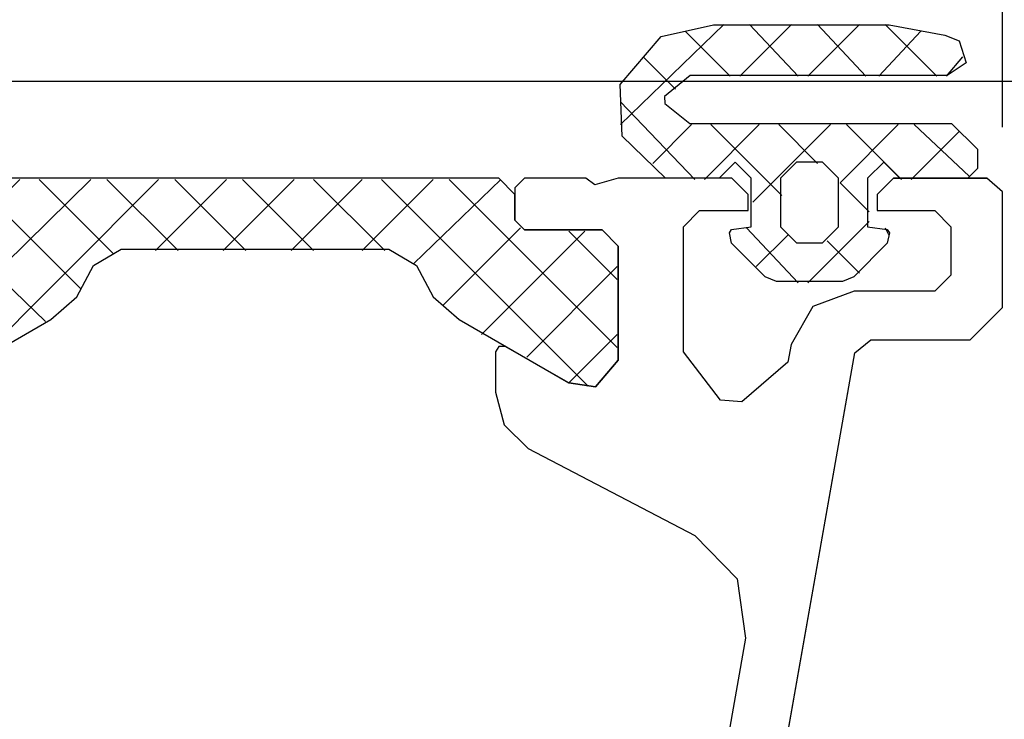
# Model space of a CAD drawing. Units: inches. Extents: x 110 to 500, y 267 to 525.
# Drawn here: x 197 to 227, y 423 to 444 of the extents above; entities that cross this region are included whole.
import ezdxf

# ---------------------------------------------------------------- set-up
doc = ezdxf.new("R2010")
doc.units = ezdxf.units.IN
doc.header["$MEASUREMENT"] = 0

# ---------------------------------------------------------------- blocks, each defined once
blk = doc.blocks.new('block 2')
at = {"color": 1, "lineweight": 25, "true_color": 0xff0000}
blk.add_lwpolyline([(206.489, 341.329), (222.83, 434.029)], dxfattribs=at)
blk = doc.blocks.new('block 187')
at = {"color": 4, "lineweight": 25, "true_color": 0x00ffff}
blk.add_lwpolyline([(218.45, 444.189), (223.89, 444.189)], dxfattribs=at)
blk = doc.blocks.new('block 188')
at = {"color": 4, "lineweight": 25, "true_color": 0x00ffff}
blk.add_lwpolyline([(223.89, 444.189), (225.61, 443.869)], dxfattribs=at)
blk = doc.blocks.new('block 189')
at = {"color": 4, "lineweight": 25, "true_color": 0x00ffff}
blk.add_lwpolyline([(225.61, 443.869), (226.06, 443.699)], dxfattribs=at)
blk = doc.blocks.new('block 190')
at = {"color": 4, "lineweight": 25, "true_color": 0x00ffff}
blk.add_lwpolyline([(226.06, 443.699), (226.27, 443.019)], dxfattribs=at)
blk = doc.blocks.new('block 191')
at = {"color": 4, "lineweight": 25, "true_color": 0x00ffff}
blk.add_lwpolyline([(226.27, 443.019), (225.69, 442.619)], dxfattribs=at)
blk = doc.blocks.new('block 192')
at = {"color": 4, "lineweight": 25, "true_color": 0x00ffff}
blk.add_lwpolyline([(225.69, 442.619), (217.73, 442.619)], dxfattribs=at)
blk = doc.blocks.new('block 193')
at = {"color": 4, "lineweight": 25, "true_color": 0x00ffff}
blk.add_lwpolyline([(217.72, 441.139), (225.82, 441.139)], dxfattribs=at)
blk = doc.blocks.new('block 194')
at = {"color": 4, "lineweight": 25, "true_color": 0x00ffff}
blk.add_lwpolyline([(225.82, 441.139), (226.62, 440.339)], dxfattribs=at)
blk = doc.blocks.new('block 195')
at = {"color": 4, "lineweight": 25, "true_color": 0x00ffff}
blk.add_lwpolyline([(226.62, 440.339), (226.62, 439.739)], dxfattribs=at)
blk = doc.blocks.new('block 196')
at = {"color": 4, "lineweight": 25, "true_color": 0x00ffff}
blk.add_lwpolyline([(226.62, 439.739), (226.32, 439.439)], dxfattribs=at)
blk = doc.blocks.new('block 197')
at = {"color": 4, "lineweight": 25, "true_color": 0x00ffff}
blk.add_lwpolyline([(226.32, 439.439), (224.22, 439.439)], dxfattribs=at)
blk = doc.blocks.new('block 198')
at = {"color": 4, "lineweight": 25, "true_color": 0x00ffff}
blk.add_lwpolyline([(224.22, 439.439), (223.72, 439.939)], dxfattribs=at)
blk = doc.blocks.new('block 199')
at = {"color": 4, "lineweight": 25, "true_color": 0x00ffff}
blk.add_lwpolyline([(223.72, 439.939), (223.22, 439.439)], dxfattribs=at)
blk = doc.blocks.new('block 200')
at = {"color": 4, "lineweight": 25, "true_color": 0x00ffff}
blk.add_lwpolyline([(223.22, 437.939), (223.83, 437.849)], dxfattribs=at)
blk = doc.blocks.new('block 201')
at = {"color": 4, "lineweight": 25, "true_color": 0x00ffff}
blk.add_lwpolyline([(223.83, 437.849), (223.9, 437.749)], dxfattribs=at)
blk = doc.blocks.new('block 202')
at = {"color": 4, "lineweight": 25, "true_color": 0x00ffff}
blk.add_lwpolyline([(223.9, 437.749), (223.83, 437.429)], dxfattribs=at)
blk = doc.blocks.new('block 203')
at = {"color": 4, "lineweight": 25, "true_color": 0x00ffff}
blk.add_lwpolyline([(223.83, 437.429), (222.79, 436.389)], dxfattribs=at)
blk = doc.blocks.new('block 204')
at = {"color": 4, "lineweight": 25, "true_color": 0x00ffff}
blk.add_lwpolyline([(222.32, 439.439), (221.82, 439.939)], dxfattribs=at)
blk = doc.blocks.new('block 205')
at = {"color": 4, "lineweight": 25, "true_color": 0x00ffff}
blk.add_lwpolyline([(221.82, 439.939), (221.02, 439.939)], dxfattribs=at)
blk = doc.blocks.new('block 206')
at = {"color": 4, "lineweight": 25, "true_color": 0x00ffff}
blk.add_lwpolyline([(221.02, 439.939), (220.52, 439.439)], dxfattribs=at)
blk = doc.blocks.new('block 207')
at = {"color": 4, "lineweight": 25, "true_color": 0x00ffff}
blk.add_lwpolyline([(220.52, 439.439), (220.52, 437.939)], dxfattribs=at)
blk = doc.blocks.new('block 208')
at = {"color": 4, "lineweight": 25, "true_color": 0x00ffff}
blk.add_lwpolyline([(218.62, 439.439), (216.96, 439.439)], dxfattribs=at)
blk = doc.blocks.new('block 209')
at = {"color": 4, "lineweight": 25, "true_color": 0x00ffff}
blk.add_lwpolyline([(216.96, 439.439), (215.62, 440.739)], dxfattribs=at)
blk = doc.blocks.new('block 210')
at = {"color": 4, "lineweight": 25, "true_color": 0x00ffff}
blk.add_lwpolyline([(215.62, 440.739), (215.56, 442.339)], dxfattribs=at)
blk = doc.blocks.new('block 211')
at = {"color": 4, "lineweight": 25, "true_color": 0x00ffff}
blk.add_lwpolyline([(215.56, 442.339), (216.83, 443.829)], dxfattribs=at)
blk = doc.blocks.new('block 212')
at = {"color": 4, "lineweight": 25, "true_color": 0x00ffff}
blk.add_lwpolyline([(216.83, 443.829), (218.45, 444.189)], dxfattribs=at)
blk = doc.blocks.new('block 213')
at = {"color": 4, "lineweight": 25, "true_color": 0x00ffff}
blk.add_lwpolyline([(217.73, 442.619), (216.93, 441.969)], dxfattribs=at)
blk = doc.blocks.new('block 214')
at = {"color": 4, "lineweight": 25, "true_color": 0x00ffff}
blk.add_lwpolyline([(216.93, 441.969), (216.94, 441.759)], dxfattribs=at)
blk = doc.blocks.new('block 215')
at = {"color": 4, "lineweight": 25, "true_color": 0x00ffff}
blk.add_lwpolyline([(216.94, 441.759), (217.72, 441.139)], dxfattribs=at)
blk = doc.blocks.new('block 216')
at = {"color": 4, "lineweight": 25, "true_color": 0x00ffff}
blk.add_lwpolyline([(222.79, 436.389), (222.44, 436.239)], dxfattribs=at)
blk = doc.blocks.new('block 217')
at = {"color": 4, "lineweight": 25, "true_color": 0x00ffff}
blk.add_lwpolyline([(222.44, 436.239), (220.4, 436.239)], dxfattribs=at)
blk = doc.blocks.new('block 218')
at = {"color": 4, "lineweight": 25, "true_color": 0x00ffff}
blk.add_lwpolyline([(220.4, 436.239), (220.05, 436.389)], dxfattribs=at)
blk = doc.blocks.new('block 219')
at = {"color": 4, "lineweight": 25, "true_color": 0x00ffff}
blk.add_lwpolyline([(220.05, 436.389), (219.01, 437.429)], dxfattribs=at)
blk = doc.blocks.new('block 220')
at = {"color": 4, "lineweight": 25, "true_color": 0x00ffff}
blk.add_lwpolyline([(219.01, 437.429), (218.94, 437.749)], dxfattribs=at)
blk = doc.blocks.new('block 221')
at = {"color": 4, "lineweight": 25, "true_color": 0x00ffff}
blk.add_lwpolyline([(218.94, 437.749), (219.01, 437.849)], dxfattribs=at)
blk = doc.blocks.new('block 222')
at = {"color": 4, "lineweight": 25, "true_color": 0x00ffff}
blk.add_lwpolyline([(219.01, 437.849), (219.62, 437.939)], dxfattribs=at)
blk = doc.blocks.new('block 223')
at = {"color": 4, "lineweight": 25, "true_color": 0x00ffff}
blk.add_lwpolyline([(219.62, 437.939), (219.62, 439.439)], dxfattribs=at)
blk = doc.blocks.new('block 224')
at = {"color": 4, "lineweight": 25, "true_color": 0x00ffff}
blk.add_lwpolyline([(219.62, 439.439), (219.12, 439.939)], dxfattribs=at)
blk = doc.blocks.new('block 225')
at = {"color": 4, "lineweight": 25, "true_color": 0x00ffff}
blk.add_lwpolyline([(219.12, 439.939), (218.62, 439.439)], dxfattribs=at)
blk = doc.blocks.new('block 226')
at = {"color": 4, "lineweight": 25, "true_color": 0x00ffff}
blk.add_lwpolyline([(221.82, 437.439), (222.32, 437.939)], dxfattribs=at)
blk = doc.blocks.new('block 227')
at = {"color": 4, "lineweight": 25, "true_color": 0x00ffff}
blk.add_lwpolyline([(220.52, 437.939), (221.02, 437.439)], dxfattribs=at)
blk = doc.blocks.new('block 228')
at = {"color": 4, "lineweight": 25, "true_color": 0x00ffff}
blk.add_lwpolyline([(221.02, 437.439), (221.82, 437.439)], dxfattribs=at)
blk = doc.blocks.new('block 229')
at = {"color": 4, "lineweight": 25, "true_color": 0x00ffff}
blk.add_lwpolyline([(223.22, 439.439), (223.22, 437.939)], dxfattribs=at)
blk = doc.blocks.new('block 230')
at = {"color": 4, "lineweight": 25, "true_color": 0x00ffff}
blk.add_lwpolyline([(222.32, 437.939), (222.32, 439.439)], dxfattribs=at)
blk = doc.blocks.new('block 654')
at = {"color": 1, "lineweight": 25, "true_color": 0xff0000}
blk.add_lwpolyline([(219.44, 425.189), (211.19, 378.35)], dxfattribs=at)
blk = doc.blocks.new('block 655')
at = {"color": 1, "lineweight": 25, "true_color": 0xff0000}
blk.add_lwpolyline([(219.18, 427.029), (219.44, 425.189)], dxfattribs=at)
blk = doc.blocks.new('block 656')
at = {"color": 1, "lineweight": 25, "true_color": 0xff0000}
blk.add_lwpolyline([(217.87, 428.369), (219.18, 427.029)], dxfattribs=at)
blk = doc.blocks.new('block 657')
at = {"color": 1, "lineweight": 25, "true_color": 0xff0000}
blk.add_lwpolyline([(212.71, 431.069), (217.87, 428.369)], dxfattribs=at)
blk = doc.blocks.new('block 658')
at = {"color": 1, "lineweight": 25, "true_color": 0xff0000}
blk.add_lwpolyline([(211.97, 431.799), (212.71, 431.069)], dxfattribs=at)
blk = doc.blocks.new('block 659')
at = {"color": 1, "lineweight": 25, "true_color": 0xff0000}
blk.add_lwpolyline([(211.7, 432.809), (211.97, 431.799)], dxfattribs=at)
blk = doc.blocks.new('block 660')
at = {"color": 1, "lineweight": 25, "true_color": 0xff0000}
blk.add_lwpolyline([(211.7, 434.059), (211.7, 432.809)], dxfattribs=at)
blk = doc.blocks.new('block 661')
at = {"color": 1, "lineweight": 25, "true_color": 0xff0000}
blk.add_lwpolyline([(211.8, 434.229), (211.7, 434.059)], dxfattribs=at)
blk = doc.blocks.new('block 662')
at = {"color": 1, "lineweight": 25, "true_color": 0xff0000}
blk.add_lwpolyline([(212, 434.229), (211.8, 434.229)], dxfattribs=at)
blk = doc.blocks.new('block 663')
at = {"color": 1, "lineweight": 25, "true_color": 0xff0000}
blk.add_lwpolyline([(213.97, 433.099), (212, 434.229)], dxfattribs=at)
blk = doc.blocks.new('block 664')
at = {"color": 1, "lineweight": 25, "true_color": 0xff0000}
blk.add_lwpolyline([(214.79, 432.979), (213.97, 433.099)], dxfattribs=at)
blk = doc.blocks.new('block 665')
at = {"color": 1, "lineweight": 25, "true_color": 0xff0000}
blk.add_lwpolyline([(215.5, 433.799), (214.79, 432.979)], dxfattribs=at)
blk = doc.blocks.new('block 666')
at = {"color": 1, "lineweight": 25, "true_color": 0xff0000}
blk.add_lwpolyline([(215.5, 437.339), (215.5, 433.799)], dxfattribs=at)
blk = doc.blocks.new('block 667')
at = {"color": 1, "lineweight": 25, "true_color": 0xff0000}
blk.add_lwpolyline([(215, 437.839), (215.5, 437.339)], dxfattribs=at)
blk = doc.blocks.new('block 668')
at = {"color": 1, "lineweight": 25, "true_color": 0xff0000}
blk.add_lwpolyline([(212.6, 437.839), (215, 437.839)], dxfattribs=at)
blk = doc.blocks.new('block 669')
at = {"color": 1, "lineweight": 25, "true_color": 0xff0000}
blk.add_lwpolyline([(212.3, 438.139), (212.6, 437.839)], dxfattribs=at)
blk = doc.blocks.new('block 670')
at = {"color": 1, "lineweight": 25, "true_color": 0xff0000}
blk.add_lwpolyline([(212.3, 439.139), (212.3, 438.139)], dxfattribs=at)
blk = doc.blocks.new('block 671')
at = {"color": 1, "lineweight": 25, "true_color": 0xff0000}
blk.add_lwpolyline([(212.6, 439.439), (212.3, 439.139)], dxfattribs=at)
blk = doc.blocks.new('block 672')
at = {"color": 1, "lineweight": 25, "true_color": 0xff0000}
blk.add_lwpolyline([(214.5, 439.439), (212.6, 439.439)], dxfattribs=at)
blk = doc.blocks.new('block 673')
at = {"color": 1, "lineweight": 25, "true_color": 0xff0000}
blk.add_lwpolyline([(214.77, 439.239), (214.5, 439.439)], dxfattribs=at)
blk = doc.blocks.new('block 674')
at = {"color": 1, "lineweight": 25, "true_color": 0xff0000}
blk.add_lwpolyline([(215.5, 439.439), (214.77, 439.239)], dxfattribs=at)
blk = doc.blocks.new('block 675')
at = {"color": 1, "lineweight": 25, "true_color": 0xff0000}
blk.add_lwpolyline([(219.02, 439.439), (215.5, 439.439)], dxfattribs=at)
blk = doc.blocks.new('block 676')
at = {"color": 1, "lineweight": 25, "true_color": 0xff0000}
blk.add_lwpolyline([(219.52, 438.939), (219.02, 439.439)], dxfattribs=at)
blk = doc.blocks.new('block 677')
at = {"color": 1, "lineweight": 25, "true_color": 0xff0000}
blk.add_lwpolyline([(219.52, 438.439), (219.52, 438.939)], dxfattribs=at)
blk = doc.blocks.new('block 678')
at = {"color": 1, "lineweight": 25, "true_color": 0xff0000}
blk.add_lwpolyline([(218.02, 438.439), (219.52, 438.439)], dxfattribs=at)
blk = doc.blocks.new('block 679')
at = {"color": 1, "lineweight": 25, "true_color": 0xff0000}
blk.add_lwpolyline([(217.52, 437.939), (218.02, 438.439)], dxfattribs=at)
blk = doc.blocks.new('block 680')
at = {"color": 1, "lineweight": 25, "true_color": 0xff0000}
blk.add_lwpolyline([(217.52, 434.059), (217.52, 437.939)], dxfattribs=at)
blk = doc.blocks.new('block 681')
at = {"color": 1, "lineweight": 25, "true_color": 0xff0000}
blk.add_lwpolyline([(218.67, 432.569), (217.52, 434.059)], dxfattribs=at)
blk = doc.blocks.new('block 682')
at = {"color": 1, "lineweight": 25, "true_color": 0xff0000}
blk.add_lwpolyline([(219.33, 432.509), (218.67, 432.569)], dxfattribs=at)
blk = doc.blocks.new('block 683')
at = {"color": 1, "lineweight": 25, "true_color": 0xff0000}
blk.add_lwpolyline([(220.75, 433.739), (219.33, 432.509)], dxfattribs=at)
blk = doc.blocks.new('block 684')
at = {"color": 1, "lineweight": 25, "true_color": 0xff0000}
blk.add_lwpolyline([(220.85, 434.289), (220.75, 433.739)], dxfattribs=at)
blk = doc.blocks.new('block 685')
at = {"color": 1, "lineweight": 25, "true_color": 0xff0000}
blk.add_lwpolyline([(221.53, 435.469), (220.85, 434.289)], dxfattribs=at)
blk = doc.blocks.new('block 686')
at = {"color": 1, "lineweight": 25, "true_color": 0xff0000}
blk.add_lwpolyline([(222.81, 435.939), (221.53, 435.469)], dxfattribs=at)
blk = doc.blocks.new('block 687')
at = {"color": 1, "lineweight": 25, "true_color": 0xff0000}
blk.add_lwpolyline([(225.3, 435.939), (222.81, 435.939)], dxfattribs=at)
blk = doc.blocks.new('block 688')
at = {"color": 1, "lineweight": 25, "true_color": 0xff0000}
blk.add_lwpolyline([(225.8, 436.439), (225.3, 435.939)], dxfattribs=at)
blk = doc.blocks.new('block 689')
at = {"color": 1, "lineweight": 25, "true_color": 0xff0000}
blk.add_lwpolyline([(225.8, 437.939), (225.8, 436.439)], dxfattribs=at)
blk = doc.blocks.new('block 690')
at = {"color": 1, "lineweight": 25, "true_color": 0xff0000}
blk.add_lwpolyline([(225.3, 438.439), (225.8, 437.939)], dxfattribs=at)
blk = doc.blocks.new('block 691')
at = {"color": 1, "lineweight": 25, "true_color": 0xff0000}
blk.add_lwpolyline([(223.52, 438.439), (225.3, 438.439)], dxfattribs=at)
blk = doc.blocks.new('block 692')
at = {"color": 1, "lineweight": 25, "true_color": 0xff0000}
blk.add_lwpolyline([(223.52, 438.939), (223.52, 438.439)], dxfattribs=at)
blk = doc.blocks.new('block 693')
at = {"color": 1, "lineweight": 25, "true_color": 0xff0000}
blk.add_lwpolyline([(224.02, 439.439), (223.52, 438.939)], dxfattribs=at)
blk = doc.blocks.new('block 694')
at = {"color": 1, "lineweight": 25, "true_color": 0xff0000}
blk.add_lwpolyline([(226.91, 439.439), (224.02, 439.439)], dxfattribs=at)
blk = doc.blocks.new('block 695')
at = {"color": 1, "lineweight": 25, "true_color": 0xff0000}
blk.add_lwpolyline([(224.02, 439.439), (226.91, 439.439)], dxfattribs=at)
blk = doc.blocks.new('block 696')
at = {"color": 1, "lineweight": 25, "true_color": 0xff0000}
blk.add_lwpolyline([(226.91, 439.439), (224.02, 439.439)], dxfattribs=at)
blk = doc.blocks.new('block 697')
at = {"color": 1, "lineweight": 25, "true_color": 0xff0000}
blk.add_lwpolyline([(227.4, 439.019), (226.91, 439.439)], dxfattribs=at)
blk = doc.blocks.new('block 698')
at = {"color": 1, "lineweight": 25, "true_color": 0xff0000}
blk.add_lwpolyline([(227.4, 435.439), (227.4, 439.019)], dxfattribs=at)
blk = doc.blocks.new('block 699')
at = {"color": 1, "lineweight": 25, "true_color": 0xff0000}
blk.add_lwpolyline([(226.4, 434.439), (227.4, 435.439)], dxfattribs=at)
blk = doc.blocks.new('block 700')
at = {"color": 1, "lineweight": 25, "true_color": 0xff0000}
blk.add_lwpolyline([(223.32, 434.439), (226.4, 434.439)], dxfattribs=at)
blk = doc.blocks.new('block 701')
at = {"color": 1, "lineweight": 25, "true_color": 0xff0000}
blk.add_lwpolyline([(222.83, 434.029), (223.32, 434.439)], dxfattribs=at)
blk = doc.blocks.new('block 702')
at = {"color": 1, "lineweight": 25, "true_color": 0xff0000}
blk.add_lwpolyline([(208.98, 355.459), (222.83, 434.029)], dxfattribs=at)
blk = doc.blocks.new('block 731')
at = {"color": 3, "lineweight": 25, "true_color": 0x00ff00}
blk.add_lwpolyline([(212.3, 438.139), (212.3, 438.939)], dxfattribs=at)
blk = doc.blocks.new('block 732')
at = {"color": 3, "lineweight": 25, "true_color": 0x00ff00}
blk.add_lwpolyline([(212.3, 438.939), (211.8, 439.439)], dxfattribs=at)
blk = doc.blocks.new('block 733')
at = {"color": 3, "lineweight": 25, "true_color": 0x00ff00}
blk.add_lwpolyline([(211.8, 439.439), (196.7, 439.439)], dxfattribs=at)
blk = doc.blocks.new('block 742')
at = {"color": 3, "lineweight": 25, "true_color": 0x00ff00}
blk.add_lwpolyline([(194.53, 433.099), (197.93, 435.059)], dxfattribs=at)
blk = doc.blocks.new('block 743')
at = {"color": 3, "lineweight": 25, "true_color": 0x00ff00}
blk.add_lwpolyline([(197.93, 435.059), (198.73, 435.769)], dxfattribs=at)
blk = doc.blocks.new('block 744')
at = {"color": 3, "lineweight": 25, "true_color": 0x00ff00}
blk.add_lwpolyline([(198.73, 435.769), (199.25, 436.739)], dxfattribs=at)
blk = doc.blocks.new('block 745')
at = {"color": 3, "lineweight": 25, "true_color": 0x00ff00}
blk.add_lwpolyline([(199.25, 436.739), (200.11, 437.239)], dxfattribs=at)
blk = doc.blocks.new('block 746')
at = {"color": 3, "lineweight": 25, "true_color": 0x00ff00}
blk.add_lwpolyline([(200.11, 437.239), (208.39, 437.239)], dxfattribs=at)
blk = doc.blocks.new('block 747')
at = {"color": 3, "lineweight": 25, "true_color": 0x00ff00}
blk.add_lwpolyline([(208.39, 437.239), (209.25, 436.739)], dxfattribs=at)
blk = doc.blocks.new('block 748')
at = {"color": 3, "lineweight": 25, "true_color": 0x00ff00}
blk.add_lwpolyline([(209.25, 436.739), (209.77, 435.769)], dxfattribs=at)
blk = doc.blocks.new('block 749')
at = {"color": 3, "lineweight": 25, "true_color": 0x00ff00}
blk.add_lwpolyline([(209.77, 435.769), (210.57, 435.059)], dxfattribs=at)
blk = doc.blocks.new('block 750')
at = {"color": 3, "lineweight": 25, "true_color": 0x00ff00}
blk.add_lwpolyline([(210.57, 435.059), (213.97, 433.099)], dxfattribs=at)
blk = doc.blocks.new('block 751')
at = {"color": 3, "lineweight": 25, "true_color": 0x00ff00}
blk.add_lwpolyline([(213.97, 433.099), (214.79, 432.979)], dxfattribs=at)
blk = doc.blocks.new('block 752')
at = {"color": 3, "lineweight": 25, "true_color": 0x00ff00}
blk.add_lwpolyline([(214.79, 432.979), (215.5, 433.799)], dxfattribs=at)
blk = doc.blocks.new('block 753')
at = {"color": 3, "lineweight": 25, "true_color": 0x00ff00}
blk.add_lwpolyline([(215.5, 433.799), (215.5, 437.339)], dxfattribs=at)
blk = doc.blocks.new('block 754')
at = {"color": 3, "lineweight": 25, "true_color": 0x00ff00}
blk.add_lwpolyline([(215.5, 437.339), (215, 437.839)], dxfattribs=at)
blk = doc.blocks.new('block 755')
at = {"color": 3, "lineweight": 25, "true_color": 0x00ff00}
blk.add_lwpolyline([(215, 437.839), (212.6, 437.839)], dxfattribs=at)
blk = doc.blocks.new('block 756')
at = {"color": 3, "lineweight": 25, "true_color": 0x00ff00}
blk.add_lwpolyline([(212.6, 437.839), (212.3, 438.139)], dxfattribs=at)
blk = doc.blocks.new('block 1035')
at = {"color": 1, "lineweight": 25, "true_color": 0xff0000}
blk.add_lwpolyline([(283.8, 442.439), (125.667, 442.439)], dxfattribs=at)
blk = doc.blocks.new('block 1032')
blk.add_blockref('block 1035', (0, 0))
blk = doc.blocks.new('block 1054')
at = {"color": 1, "lineweight": 25, "true_color": 0xff0000}
blk.add_lwpolyline([(227.4, 441.019), (227.4, 521.201)], dxfattribs=at)
blk = doc.blocks.new('block 1058')
at = {"lineweight": 0}
blk.add_lwpolyline([(227.4, 441.019), (227.4, 441.019)], dxfattribs=at)
blk = doc.blocks.new('block 1052')
for name in ['block 1054', 'block 1058']:
    blk.add_blockref(name, (0, 0))
blk = doc.blocks.new('block 1063')
at = {"color": 5, "lineweight": 25, "true_color": 0x0000ff}
blk.add_lwpolyline([(221.367, 436.201), (223.267, 438.101)], dxfattribs=at)
blk = doc.blocks.new('block 1064')
at = {"color": 5, "lineweight": 25, "true_color": 0x0000ff}
blk.add_lwpolyline([(224.567, 439.401), (226.067, 440.901)], dxfattribs=at)
blk = doc.blocks.new('block 1065')
at = {"color": 5, "lineweight": 25, "true_color": 0x0000ff}
blk.add_lwpolyline([(219.767, 436.701), (220.767, 437.701)], dxfattribs=at)
blk = doc.blocks.new('block 1066')
at = {"color": 5, "lineweight": 25, "true_color": 0x0000ff}
blk.add_lwpolyline([(222.367, 439.301), (224.167, 441.101)], dxfattribs=at)
blk = doc.blocks.new('block 1067')
at = {"color": 5, "lineweight": 25, "true_color": 0x0000ff}
blk.add_lwpolyline([(225.667, 442.601), (226.167, 443.201)], dxfattribs=at)
blk = doc.blocks.new('block 1068')
at = {"color": 5, "lineweight": 25, "true_color": 0x0000ff}
blk.add_lwpolyline([(219.667, 438.701), (222.067, 441.101)], dxfattribs=at)
blk = doc.blocks.new('block 1069')
at = {"color": 5, "lineweight": 25, "true_color": 0x0000ff}
blk.add_lwpolyline([(223.567, 442.601), (224.867, 444)], dxfattribs=at)
blk = doc.blocks.new('block 1070')
at = {"color": 5, "lineweight": 25, "true_color": 0x0000ff}
blk.add_lwpolyline([(218.167, 439.401), (219.867, 441.101)], dxfattribs=at)
blk = doc.blocks.new('block 1071')
at = {"color": 5, "lineweight": 25, "true_color": 0x0000ff}
blk.add_lwpolyline([(221.367, 442.601), (222.967, 444.201)], dxfattribs=at)
blk = doc.blocks.new('block 1072')
at = {"color": 5, "lineweight": 25, "true_color": 0x0000ff}
blk.add_lwpolyline([(216.567, 439.901), (217.767, 441.101)], dxfattribs=at)
blk = doc.blocks.new('block 1073')
at = {"color": 5, "lineweight": 25, "true_color": 0x0000ff}
blk.add_lwpolyline([(219.267, 442.601), (220.867, 444.201)], dxfattribs=at)
blk = doc.blocks.new('block 1074')
at = {"color": 5, "lineweight": 25, "true_color": 0x0000ff}
blk.add_lwpolyline([(215.567, 441.101), (218.767, 444.201)], dxfattribs=at)
blk = doc.blocks.new('block 1075')
at = {"color": 5, "lineweight": 25, "true_color": 0x0000ff}
blk.add_lwpolyline([(216.267, 443.201), (217.267, 442.201)], dxfattribs=at)
blk = doc.blocks.new('block 1076')
at = {"color": 5, "lineweight": 25, "true_color": 0x0000ff}
blk.add_lwpolyline([(218.367, 441.101), (220.567, 438.901)], dxfattribs=at)
blk = doc.blocks.new('block 1077')
at = {"color": 5, "lineweight": 25, "true_color": 0x0000ff}
blk.add_lwpolyline([(221.967, 437.5), (222.967, 436.5)], dxfattribs=at)
blk = doc.blocks.new('block 1078')
at = {"color": 5, "lineweight": 25, "true_color": 0x0000ff}
blk.add_lwpolyline([(215.567, 441.801), (217.867, 439.401)], dxfattribs=at)
blk = doc.blocks.new('block 1079')
at = {"color": 5, "lineweight": 25, "true_color": 0x0000ff}
blk.add_lwpolyline([(219.467, 437.901), (221.067, 436.201)], dxfattribs=at)
blk = doc.blocks.new('block 1080')
at = {"color": 5, "lineweight": 25, "true_color": 0x0000ff}
blk.add_lwpolyline([(217.567, 444), (218.967, 442.601)], dxfattribs=at)
blk = doc.blocks.new('block 1081')
at = {"color": 5, "lineweight": 25, "true_color": 0x0000ff}
blk.add_lwpolyline([(220.467, 441.101), (221.667, 439.901)], dxfattribs=at)
blk = doc.blocks.new('block 1082')
at = {"color": 5, "lineweight": 25, "true_color": 0x0000ff}
blk.add_lwpolyline([(222.367, 439.301), (223.267, 438.401)], dxfattribs=at)
blk = doc.blocks.new('block 1083')
at = {"color": 5, "lineweight": 25, "true_color": 0x0000ff}
blk.add_lwpolyline([(223.767, 437.901), (223.867, 437.701)], dxfattribs=at)
blk = doc.blocks.new('block 1084')
at = {"color": 5, "lineweight": 25, "true_color": 0x0000ff}
blk.add_lwpolyline([(219.567, 444.201), (221.067, 442.601)], dxfattribs=at)
blk = doc.blocks.new('block 1085')
at = {"color": 5, "lineweight": 25, "true_color": 0x0000ff}
blk.add_lwpolyline([(222.567, 441.101), (224.267, 439.401)], dxfattribs=at)
blk = doc.blocks.new('block 1086')
at = {"color": 5, "lineweight": 25, "true_color": 0x0000ff}
blk.add_lwpolyline([(221.667, 444.201), (223.167, 442.601)], dxfattribs=at)
blk = doc.blocks.new('block 1087')
at = {"color": 5, "lineweight": 25, "true_color": 0x0000ff}
blk.add_lwpolyline([(224.667, 441.101), (226.367, 439.5)], dxfattribs=at)
blk = doc.blocks.new('block 1088')
at = {"color": 5, "lineweight": 25, "true_color": 0x0000ff}
blk.add_lwpolyline([(223.767, 444.201), (225.367, 442.601)], dxfattribs=at)
blk = doc.blocks.new('block 1062')
for name in ['block 1074', 'block 1080', 'block 1073', 'block 1084', 'block 1071', 'block 1086', 'block 1069', 'block 1088', 'block 1075', 'block 1067', 'block 1078', 'block 1072', 'block 1070', 'block 1076', 'block 1068', 'block 1081', 'block 1066', 'block 1085', 'block 1064', 'block 1087', 'block 1082', 'block 1079', 'block 1063', 'block 1083', 'block 1065', 'block 1077']:
    blk.add_blockref(name, (0, 0))
blk = doc.blocks.new('block 1143')
at = {"color": 5, "lineweight": 25, "true_color": 0x0000ff}
blk.add_lwpolyline([(201.267, 439.401), (195.467, 433.601)], dxfattribs=at)
blk = doc.blocks.new('block 1144')
at = {"color": 5, "lineweight": 25, "true_color": 0x0000ff}
blk.add_lwpolyline([(199.167, 439.401), (193.167, 433.5)], dxfattribs=at)
blk = doc.blocks.new('block 1145')
at = {"color": 5, "lineweight": 25, "true_color": 0x0000ff}
blk.add_lwpolyline([(192.967, 435.401), (195.367, 437.801)], dxfattribs=at)
blk = doc.blocks.new('block 1146')
at = {"color": 5, "lineweight": 25, "true_color": 0x0000ff}
blk.add_lwpolyline([(196.167, 438.601), (196.967, 439.401)], dxfattribs=at)
blk = doc.blocks.new('block 1147')
at = {"color": 5, "lineweight": 25, "true_color": 0x0000ff}
blk.add_lwpolyline([(201.167, 437.201), (203.367, 439.401)], dxfattribs=at)
blk = doc.blocks.new('block 1148')
at = {"color": 5, "lineweight": 25, "true_color": 0x0000ff}
blk.add_lwpolyline([(203.267, 437.201), (205.467, 439.401)], dxfattribs=at)
blk = doc.blocks.new('block 1149')
at = {"color": 5, "lineweight": 25, "true_color": 0x0000ff}
blk.add_lwpolyline([(205.367, 437.201), (207.567, 439.401)], dxfattribs=at)
blk = doc.blocks.new('block 1150')
at = {"color": 5, "lineweight": 25, "true_color": 0x0000ff}
blk.add_lwpolyline([(207.567, 437.201), (209.767, 439.401)], dxfattribs=at)
blk = doc.blocks.new('block 1151')
at = {"color": 5, "lineweight": 25, "true_color": 0x0000ff}
blk.add_lwpolyline([(209.167, 436.801), (211.867, 439.401)], dxfattribs=at)
blk = doc.blocks.new('block 1152')
at = {"color": 5, "lineweight": 25, "true_color": 0x0000ff}
blk.add_lwpolyline([(210.067, 435.5), (212.467, 437.901)], dxfattribs=at)
blk = doc.blocks.new('block 1153')
at = {"color": 5, "lineweight": 25, "true_color": 0x0000ff}
blk.add_lwpolyline([(211.267, 434.601), (214.467, 437.801)], dxfattribs=at)
blk = doc.blocks.new('block 1154')
at = {"color": 5, "lineweight": 25, "true_color": 0x0000ff}
blk.add_lwpolyline([(212.667, 433.901), (215.467, 436.701)], dxfattribs=at)
blk = doc.blocks.new('block 1155')
at = {"color": 5, "lineweight": 25, "true_color": 0x0000ff}
blk.add_lwpolyline([(213.967, 433.101), (215.467, 434.601)], dxfattribs=at)
blk = doc.blocks.new('block 1156')
at = {"color": 5, "lineweight": 25, "true_color": 0x0000ff}
blk.add_lwpolyline([(196.167, 438.701), (198.867, 436)], dxfattribs=at)
blk = doc.blocks.new('block 1157')
at = {"color": 5, "lineweight": 25, "true_color": 0x0000ff}
blk.add_lwpolyline([(194.867, 437.801), (197.767, 435)], dxfattribs=at)
blk = doc.blocks.new('block 1158')
at = {"color": 5, "lineweight": 25, "true_color": 0x0000ff}
blk.add_lwpolyline([(193.167, 437.5), (196.467, 434.201)], dxfattribs=at)
blk = doc.blocks.new('block 1159')
at = {"color": 5, "lineweight": 25, "true_color": 0x0000ff}
blk.add_lwpolyline([(192.967, 435.5), (195.067, 433.401)], dxfattribs=at)
blk = doc.blocks.new('block 1160')
at = {"color": 5, "lineweight": 25, "true_color": 0x0000ff}
blk.add_lwpolyline([(197.567, 439.401), (199.867, 437.101)], dxfattribs=at)
blk = doc.blocks.new('block 1161')
at = {"color": 5, "lineweight": 25, "true_color": 0x0000ff}
blk.add_lwpolyline([(201.867, 437.201), (199.667, 439.401)], dxfattribs=at)
blk = doc.blocks.new('block 1162')
at = {"color": 5, "lineweight": 25, "true_color": 0x0000ff}
blk.add_lwpolyline([(203.967, 437.201), (201.767, 439.401)], dxfattribs=at)
blk = doc.blocks.new('block 1163')
at = {"color": 5, "lineweight": 25, "true_color": 0x0000ff}
blk.add_lwpolyline([(206.067, 437.201), (203.867, 439.401)], dxfattribs=at)
blk = doc.blocks.new('block 1164')
at = {"color": 5, "lineweight": 25, "true_color": 0x0000ff}
blk.add_lwpolyline([(208.267, 437.201), (206.067, 439.401)], dxfattribs=at)
blk = doc.blocks.new('block 1165')
at = {"color": 5, "lineweight": 25, "true_color": 0x0000ff}
blk.add_lwpolyline([(214.567, 433), (208.167, 439.401)], dxfattribs=at)
blk = doc.blocks.new('block 1166')
at = {"color": 5, "lineweight": 25, "true_color": 0x0000ff}
blk.add_lwpolyline([(215.467, 434.201), (210.267, 439.401)], dxfattribs=at)
blk = doc.blocks.new('block 1167')
at = {"color": 5, "lineweight": 25, "true_color": 0x0000ff}
blk.add_lwpolyline([(215.467, 436.301), (213.967, 437.801)], dxfattribs=at)
blk = doc.blocks.new('block 1142')
for name in ['block 1144', 'block 1143', 'block 1146', 'block 1160', 'block 1161', 'block 1147', 'block 1162', 'block 1148', 'block 1163', 'block 1149', 'block 1164', 'block 1150', 'block 1165', 'block 1151', 'block 1166', 'block 1156', 'block 1152', 'block 1145', 'block 1157', 'block 1153', 'block 1167', 'block 1158', 'block 1154', 'block 1159', 'block 1155']:
    blk.add_blockref(name, (0, 0))

msp = doc.modelspace()

# ---------------------------------------------------------------- block references
for name in ['block 1052', 'block 1062', 'block 212', 'block 187', 'block 188', 'block 211', 'block 189', 'block 190', 'block 191', 'block 1032', 'block 213', 'block 192', 'block 210', 'block 214', 'block 215', 'block 193', 'block 194', 'block 209', 'block 195', 'block 225', 'block 224', 'block 206', 'block 205', 'block 204', 'block 199', 'block 198', 'block 196', 'block 1142', 'block 733', 'block 732', 'block 671', 'block 672', 'block 673', 'block 674', 'block 675', 'block 208', 'block 676', 'block 223', 'block 207', 'block 230', 'block 229', 'block 693', 'block 694', 'block 695', 'block 696', 'block 197', 'block 697', 'block 670', 'block 731', 'block 677', 'block 692', 'block 698', 'block 679', 'block 678', 'block 691', 'block 690', 'block 669', 'block 756', 'block 680', 'block 222', 'block 227', 'block 226', 'block 200', 'block 689', 'block 668', 'block 755', 'block 667', 'block 754', 'block 221', 'block 220', 'block 201', 'block 202', 'block 666', 'block 753', 'block 219', 'block 228', 'block 203', 'block 745', 'block 746', 'block 747', 'block 744', 'block 748', 'block 218', 'block 216', 'block 688', 'block 217', 'block 743', 'block 749', 'block 686', 'block 687', 'block 685', 'block 699', 'block 742', 'block 750', 'block 661', 'block 662', 'block 663', 'block 684', 'block 701', 'block 700', 'block 2', 'block 702', 'block 660', 'block 681', 'block 665', 'block 752', 'block 683', 'block 664', 'block 751', 'block 659', 'block 682', 'block 658', 'block 657', 'block 656', 'block 655', 'block 654']:
    msp.add_blockref(name, (0, 0))

doc.saveas('drawing.dxf')
